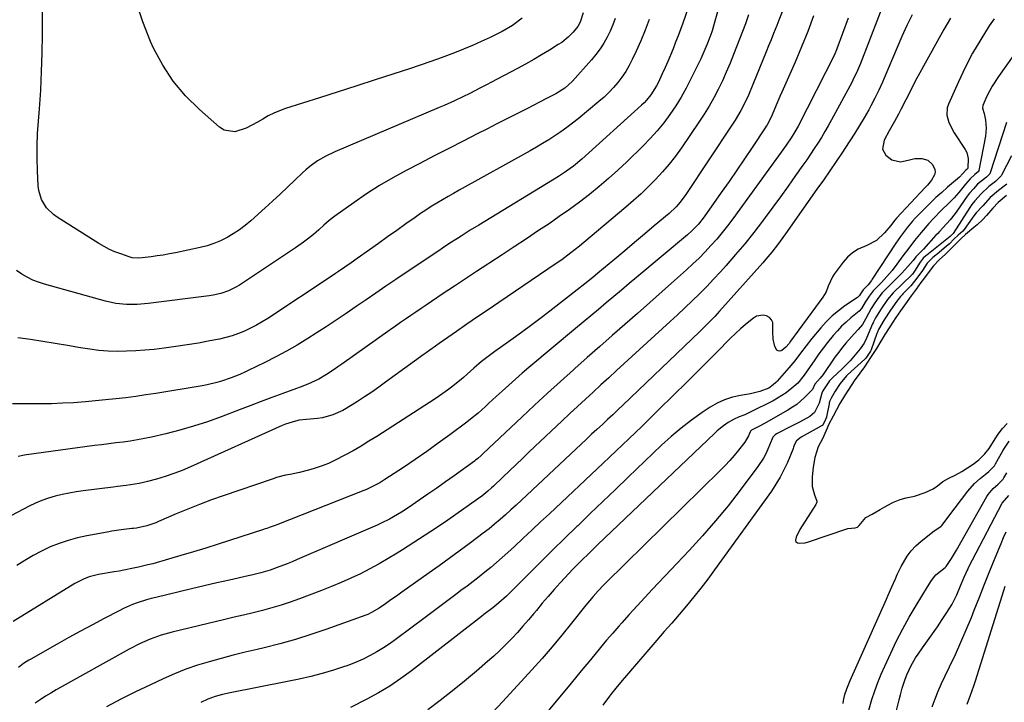
# Model space of a CAD drawing. Units: inches. Extents: x 1820357 to 1825590, y 436875 to 442219.
# Drawn here: x 1824755 to 1825163, y 438003 to 438285 of the extents above; entities that cross this region are included whole.
import ezdxf

# ---------------------------------------------------------------- set-up
doc = ezdxf.new("R2010")
doc.units = ezdxf.units.IN
doc.header["$MEASUREMENT"] = 0
for name, color, linetype in [('1', 7, 'Continuous'), ('7', 7, 'Continuous'), ('8', 7, 'Continuous')]:
    doc.layers.add(name, color=color, linetype=linetype)

msp = doc.modelspace()

# ---------------------------------------------------------------- linework, layer by layer
at = {"layer": '1', "color": 18}
for points in [[(1825118.02, 438305.66, 1936), (1825103.08, 438266.95, 1936), (1825101.86, 438263.96, 1936), (1825100.02, 438260.07, 1936), (1825099.52, 438259.12, 1936), (1825091.11, 438243.56, 1936), (1825089.76, 438241.14, 1936), (1825088.39, 438238.74, 1936), (1825086.96, 438236.36, 1936), (1825085.49, 438234.01, 1936), (1825083.98, 438231.69, 1936), (1825082.46, 438229.37, 1936), (1825080.89, 438227.08, 1936), (1825079.31, 438224.81, 1936), (1825076.31, 438220.56, 1936), (1825073.19, 438216.18, 1936), (1825070.05, 438211.82, 1936), (1825066.88, 438207.48, 1936), (1825063.68, 438203.17, 1936), (1825062.58, 438201.7, 1936), (1825058.97, 438197, 1936), (1825055.27, 438192.36, 1936), (1825051.45, 438187.84, 1936), (1825047.55, 438183.38, 1936), (1825045.23, 438180.8, 1936), (1825042.38, 438177.71, 1936), (1825039.49, 438174.67, 1936), (1825036.53, 438171.7, 1936), (1825033.52, 438168.78, 1936), (1825030.46, 438165.89, 1936), (1825027.4, 438163.02, 1936), (1825024.32, 438160.16, 1936), (1825021.23, 438157.32, 1936), (1825005.41, 438142.81, 1936), (1825002.18, 438139.86, 1936), (1824998.96, 438136.9, 1936), (1824995.74, 438133.95, 1936), (1824992.52, 438131, 1936), (1824989.3, 438128.04, 1936), (1824986.09, 438125.07, 1936), (1824982.9, 438122.09, 1936), (1824979.72, 438119.09, 1936), (1824966.09, 438106.22, 1936), (1824963.35, 438103.63, 1936), (1824960.62, 438101.04, 1936), (1824957.89, 438098.44, 1936), (1824955.16, 438095.83, 1936), (1824951.25, 438092.08, 1936), (1824950.48, 438091.36, 1936), (1824948.89, 438089.95, 1936), (1824946.42, 438087.94, 1936), (1824944.71, 438086.69, 1936), (1824932.34, 438078.08, 1936), (1824927.7, 438074.91, 1936), (1824923.03, 438071.78, 1936), (1824918.31, 438068.72, 1936), (1824913.55, 438065.71, 1936), (1824911.43, 438064.39, 1936), (1824907.69, 438062.14, 1936), (1824903.9, 438059.95, 1936), (1824900.06, 438057.88, 1936), (1824896.17, 438055.88, 1936), (1824892.23, 438053.99, 1936), (1824888.25, 438052.19, 1936), (1824884.22, 438050.52, 1936), (1824880.15, 438048.93, 1936), (1824870.93, 438045.5, 1936), (1824867.15, 438044.16, 1936), (1824863.35, 438042.9, 1936), (1824859.51, 438041.77, 1936), (1824855.65, 438040.72, 1936), (1824851.76, 438039.74, 1936), (1824847.87, 438038.78, 1936), (1824843.97, 438037.83, 1936), (1824840.08, 438036.9, 1936), (1824818.34, 438031.75, 1936), (1824813.7, 438030.46, 1936), (1824809.16, 438028.81, 1936), (1824804.75, 438026.85, 1936), (1824800.47, 438024.63, 1936), (1824770.33, 438007.79, 1936), (1824768.08, 438006.49, 1936), (1824765.86, 438005.15, 1936), (1824763.68, 438003.75, 1936), (1824761.53, 438002.31, 1936)], [(1825124.46, 438287.09, 1934), (1825122.31, 438282.6, 1934), (1825120.25, 438278.06, 1934), (1825118.27, 438273.5, 1934), (1825112.92, 438260.85, 1934), (1825112.2, 438259.19, 1934), (1825110.71, 438255.87, 1934), (1825109.14, 438252.59, 1934), (1825107.44, 438249.38, 1934), (1825106.55, 438247.8, 1934), (1825104.61, 438244.46, 1934), (1825102.69, 438241.24, 1934), (1825100.74, 438238.05, 1934), (1825098.73, 438234.88, 1934), (1825096.68, 438231.75, 1934), (1825095.67, 438230.24, 1934), (1825093.07, 438226.38, 1934), (1825090.45, 438222.53, 1934), (1825087.8, 438218.7, 1934), (1825085.13, 438214.88, 1934), (1825072.1, 438196.41, 1934), (1825071, 438194.88, 1934), (1825068.75, 438191.84, 1934), (1825066.43, 438188.85, 1934), (1825064.01, 438185.95, 1934), (1825062.76, 438184.53, 1934), (1825044.86, 438164.53, 1934), (1825042.84, 438162.33, 1934), (1825040.77, 438160.17, 1934), (1825038.66, 438158.06, 1934), (1825037.59, 438157.01, 1934), (1825036.51, 438155.97, 1934), (1825004.88, 438125.68, 1934), (1825002.75, 438123.65, 1934), (1825000.62, 438121.64, 1934), (1824998.48, 438119.64, 1934), (1824996.33, 438117.65, 1934), (1824994.09, 438115.58, 1934), (1824991.89, 438113.54, 1934), (1824989.7, 438111.5, 1934), (1824987.51, 438109.46, 1934), (1824985.32, 438107.42, 1934), (1824962.81, 438086.32, 1934), (1824960.63, 438084.29, 1934), (1824958.42, 438082.27, 1934), (1824956.2, 438080.28, 1934), (1824953.97, 438078.3, 1934), (1824951.7, 438076.36, 1934), (1824949.41, 438074.46, 1934), (1824947.06, 438072.62, 1934), (1824944.69, 438070.81, 1934), (1824941.23, 438068.24, 1934), (1824937.09, 438065.2, 1934), (1824932.94, 438062.17, 1934), (1824928.77, 438059.17, 1934), (1824924.58, 438056.2, 1934), (1824913.31, 438048.25, 1934), (1824911.62, 438047.06, 1934), (1824908.24, 438044.67, 1934), (1824906.55, 438043.47, 1934), (1824903.9, 438041.6, 1934), (1824900.82, 438039.8, 1934), (1824899.2, 438039.06, 1934), (1824898.37, 438038.74, 1934), (1824881.9, 438032.81, 1934), (1824875.61, 438030.67, 1934), (1824869.27, 438028.67, 1934), (1824862.87, 438026.9, 1934), (1824856.42, 438025.27, 1934), (1824853.4, 438024.56, 1934), (1824848.44, 438023.36, 1934), (1824843.48, 438022.12, 1934), (1824838.55, 438020.82, 1934), (1824833.63, 438019.47, 1934), (1824828.76, 438017.98, 1934), (1824823.95, 438016.32, 1934), (1824819.22, 438014.43, 1934), (1824814.56, 438012.38, 1934), (1824809.28, 438009.9, 1934), (1824803.17, 438006.95, 1934), (1824797.11, 438003.91, 1934), (1824791.12, 438000.74, 1934)], [(1825140.4, 438285.69, 1932), (1825137.6, 438280.91, 1932), (1825134.87, 438276.08, 1932), (1825127.02, 438261.78, 1932), (1825125.96, 438259.82, 1932), (1825123.91, 438255.87, 1932), (1825121.91, 438251.89, 1932), (1825119.86, 438247.94, 1932), (1825118.81, 438245.97, 1932), (1825117.17, 438242.96, 1932), (1825114.94, 438239.13, 1932), (1825112.92, 438235.2, 1932), (1825112.29, 438231.47, 1932), (1825113.66, 438229.02, 1932), (1825116.1, 438227.13, 1932), (1825119.64, 438226.3, 1932), (1825122.85, 438226.95, 1932), (1825125.64, 438227.55, 1932), (1825128.49, 438227.67, 1932), (1825131.01, 438226.92, 1932), (1825132.88, 438225.07, 1932), (1825133.85, 438223.07, 1932), (1825134.02, 438221.95, 1932), (1825133.8, 438220.83, 1932), (1825132.52, 438218.65, 1932), (1825130.85, 438216.57, 1932), (1825129.96, 438215.58, 1932), (1825118.11, 438202.95, 1932), (1825117.38, 438202.12, 1932), (1825116.36, 438200.82, 1932), (1825115.67, 438199.95, 1932), (1825113.09, 438196.81, 1932), (1825109.8, 438193.75, 1932), (1825105.81, 438191.67, 1932), (1825102.19, 438190.1, 1932), (1825099.84, 438188.65, 1932), (1825097.78, 438186.8, 1932), (1825095.92, 438184.69, 1932), (1825092.29, 438179.76, 1932), (1825091.54, 438178.64, 1932), (1825089.82, 438174.86, 1932), (1825088.87, 438172.5, 1932), (1825087.55, 438170.31, 1932), (1825086.05, 438168.23, 1932), (1825084.55, 438166.15, 1932), (1825074.24, 438152, 1932), (1825073.62, 438151.15, 1932), (1825072.31, 438149.51, 1932), (1825070.54, 438148.2, 1932), (1825069.75, 438147.98, 1932), (1825069.05, 438148, 1932), (1825068.47, 438148.4, 1932), (1825067.69, 438149.87, 1932), (1825066.98, 438152.83, 1932), (1825066.86, 438155.87, 1932), (1825066.8, 438159.75, 1932), (1825066.32, 438160.93, 1932), (1825065.42, 438161.84, 1932), (1825064.24, 438162.56, 1932), (1825062.81, 438162.82, 1932), (1825060.12, 438162.35, 1932), (1825058.86, 438161.61, 1932), (1825055.62, 438158.94, 1932), (1825053.5, 438157.12, 1932), (1825051.41, 438155.26, 1932), (1825049.4, 438153.33, 1932), (1825047.42, 438151.35, 1932), (1825045.47, 438149.34, 1932), (1825043.51, 438147.35, 1932), (1825041.54, 438145.36, 1932), (1825039.56, 438143.39, 1932), (1825029.84, 438133.75, 1932), (1825026.97, 438130.91, 1932), (1825024.11, 438128.08, 1932), (1825021.24, 438125.25, 1932), (1825018.37, 438122.42, 1932), (1825015.24, 438119.34, 1932), (1825012.61, 438116.78, 1932), (1825009.97, 438114.24, 1932), (1825007.32, 438111.7, 1932), (1825004.65, 438109.17, 1932), (1825001.99, 438106.65, 1932), (1824999.32, 438104.13, 1932), (1824996.65, 438101.61, 1932), (1824974.39, 438080.7, 1932), (1824970.77, 438077.3, 1932), (1824967.15, 438073.91, 1932), (1824963.52, 438070.52, 1932), (1824959.89, 438067.13, 1932), (1824957.19, 438064.61, 1932), (1824954.88, 438062.51, 1932), (1824952.54, 438060.45, 1932), (1824950.15, 438058.44, 1932), (1824947.73, 438056.47, 1932), (1824945.27, 438054.55, 1932), (1824942.8, 438052.64, 1932), (1824940.31, 438050.75, 1932), (1824937.81, 438048.88, 1932), (1824936.19, 438047.69, 1932), (1824932.88, 438045.23, 1932), (1824929.57, 438042.77, 1932), (1824926.26, 438040.3, 1932), (1824922.96, 438037.82, 1932), (1824911.07, 438028.9, 1932), (1824908.45, 438027.03, 1932), (1824905.77, 438025.23, 1932), (1824903.01, 438023.56, 1932), (1824900.19, 438021.98, 1932), (1824897.3, 438020.54, 1932), (1824894.37, 438019.22, 1932), (1824891.36, 438018.06, 1932), (1824888.31, 438017.02, 1932), (1824885.08, 438016.02, 1932), (1824880.36, 438014.64, 1932), (1824875.61, 438013.36, 1932), (1824870.83, 438012.24, 1932), (1824866.01, 438011.22, 1932), (1824842.25, 438006.61, 1932), (1824839.13, 438005.92, 1932), (1824836.06, 438005.05, 1932), (1824833.06, 438003.97, 1932), (1824830.17, 438002.62, 1932)], [(1825158.42, 438285.41, 1930), (1825156.46, 438282.5, 1930), (1825152.91, 438276.88, 1930), (1825149.55, 438271.16, 1930), (1825146.5, 438265.27, 1930), (1825143.64, 438259.27, 1930), (1825139.54, 438250.05, 1930), (1825139.07, 438248.57, 1930), (1825138.9, 438245.56, 1930), (1825139.75, 438242.53, 1930), (1825141.94, 438238.27, 1930), (1825146.49, 438231.34, 1930), (1825147.11, 438230.15, 1930), (1825147.76, 438227.61, 1930), (1825147.58, 438223.56, 1930), (1825147.48, 438223.38, 1930), (1825146.79, 438222.84, 1930), (1825145.36, 438221.33, 1930), (1825144.08, 438219.88, 1930), (1825143.31, 438219.17, 1930), (1825139.19, 438215.71, 1930), (1825136.76, 438213.61, 1930), (1825134.37, 438211.46, 1930), (1825132.05, 438209.24, 1930), (1825129.77, 438206.98, 1930), (1825125.82, 438202.91, 1930), (1825124.7, 438201.73, 1930), (1825122.58, 438199.26, 1930), (1825119.65, 438195.35, 1930), (1825117.82, 438192.65, 1930), (1825108.01, 438177.67, 1930), (1825107.7, 438177.2, 1930), (1825106.31, 438175.4, 1930), (1825104.27, 438173.27, 1930), (1825103.12, 438171.65, 1930)], [(1825175.42, 438282.95, 1928), (1825160.28, 438261.6, 1928), (1825157.7, 438257.58, 1928), (1825155.47, 438253.35, 1928), (1825153.76, 438249.54, 1928), (1825153.68, 438248.44, 1928), (1825154.26, 438246.19, 1928), (1825154.83, 438243.47, 1928), (1825155.18, 438240.18, 1928), (1825154.88, 438236.88, 1928), (1825152.17, 438222.64, 1928), (1825152.14, 438222.51, 1928), (1825152.1, 438222.39, 1928), (1825152.03, 438222.28, 1928), (1825150.52, 438221, 1928), (1825148.5, 438219.2, 1928), (1825146.62, 438217.06, 1928), (1825143.89, 438213.56, 1928), (1825141.92, 438211.35, 1928), (1825139.78, 438209.23, 1928), (1825136.57, 438206.07, 1928), (1825133.41, 438202.85, 1928), (1825131.44, 438200.76, 1928), (1825128.21, 438197.06, 1928), (1825125.52, 438193.71, 1928), (1825123.08, 438190.54, 1928), (1825120.71, 438187.32, 1928), (1825118.21, 438183.87, 1928), (1825116.19, 438181.29, 1928), (1825114.08, 438178.79, 1928), (1825111.86, 438176.38, 1928), (1825108.39, 438172.85, 1928), (1825106.74, 438170.73, 1928), (1825105.1, 438168.19, 1928), (1825103.58, 438165.62, 1928), (1825102.56, 438164.45, 1928), (1825099.19, 438161.65, 1928), (1825097.24, 438159.96, 1928), (1825095.35, 438158.2, 1928), (1825093.57, 438156.34, 1928), (1825091.86, 438154.41, 1928), (1825089.52, 438151.54, 1928), (1825087.7, 438149.2, 1928), (1825085.96, 438146.81, 1928), (1825084.26, 438144.39, 1928), (1825081.13, 438139.75, 1928), (1825079.89, 438138.01, 1928), (1825077.15, 438134.73, 1928), (1825075.57, 438133.28, 1928), (1825072.35, 438130.7, 1928), (1825068.86, 438128.42, 1928), (1825067.02, 438127.43, 1928), (1825057.52, 438122.71, 1928), (1825055.23, 438121.64, 1928), (1825052.9, 438120.7, 1928), (1825050.6, 438119.68, 1928), (1825048.44, 438118.41, 1928), (1825046.45, 438117.03, 1928), (1825043.89, 438114.97, 1928), (1825042.67, 438113.87, 1928), (1824994.5, 438067.93, 1928), (1824990.98, 438064.56, 1928), (1824987.49, 438061.16, 1928), (1824984.05, 438057.7, 1928), (1824980.72, 438054.14, 1928), (1824978.91, 438052.15, 1928), (1824976.38, 438049.34, 1928), (1824973.88, 438046.5, 1928), (1824971.42, 438043.62, 1928), (1824969, 438040.72, 1928), (1824967.96, 438039.45, 1928), (1824965.73, 438036.8, 1928), (1824963.46, 438034.17, 1928), (1824961.15, 438031.6, 1928), (1824958.79, 438029.05, 1928), (1824956.38, 438026.57, 1928), (1824953.91, 438024.14, 1928), (1824951.37, 438021.79, 1928), (1824948.77, 438019.5, 1928), (1824944.24, 438015.62, 1928), (1824939.31, 438011.48, 1928), (1824934.31, 438007.4, 1928), (1824929.24, 438003.43, 1928), (1824924.12, 437999.52, 1928)], [(1825163.58, 438242.46, 1926), (1825156.81, 438221.67, 1926), (1825156.64, 438221.27, 1926), (1825155.3, 438219.96, 1926), (1825151.58, 438216.96, 1926), (1825149.86, 438215.03, 1926), (1825148.23, 438213.22, 1926), (1825147.34, 438212.03, 1926), (1825143.04, 438205.82, 1926), (1825142.39, 438204.91, 1926), (1825140.3, 438202.29, 1926), (1825137.32, 438199.04, 1926), (1825135.83, 438197.46, 1926), (1825135.1, 438196.66, 1926), (1825134.38, 438195.85, 1926), (1825129.24, 438190.05, 1926), (1825126.01, 438186.95, 1926), (1825124.9, 438185.39, 1926), (1825122.71, 438182.9, 1926), (1825120.23, 438180.19, 1926), (1825117.67, 438177.56, 1926), (1825112.51, 438172.42, 1926), (1825112.12, 438172.02, 1926), (1825110.68, 438170.2, 1926), (1825109.11, 438167.95, 1926), (1825107.59, 438165.6, 1926), (1825105.37, 438161.38, 1926), (1825103.92, 438159.02, 1926), (1825102.16, 438156.89, 1926), (1825100.52, 438155.15, 1926), (1825099.36, 438153.87, 1926), (1825097.1, 438151.27, 1926), (1825095.84, 438149.73, 1926), (1825093.64, 438146.85, 1926), (1825092.58, 438145.38, 1926), (1825087.65, 438138.32, 1926), (1825086.39, 438136.74, 1926), (1825084.23, 438134.23, 1926), (1825083.25, 438132.1, 1926), (1825080.02, 438128.7, 1926), (1825076.74, 438125.92, 1926), (1825074.97, 438124.7, 1926), (1825073.14, 438123.56, 1926), (1825063.13, 438117.9, 1926), (1825061.38, 438116.93, 1926), (1825058.06, 438115.19, 1926), (1825057.61, 438114.85, 1926), (1825056.77, 438112.9, 1926), (1825055.27, 438110.33, 1926), (1825052.68, 438107.02, 1926), (1825050.89, 438104.81, 1926), (1825049.03, 438102.65, 1926), (1825047.1, 438100.57, 1926), (1825045.1, 438098.53, 1926), (1824997.92, 438052.27, 1926), (1824996.8, 438051.15, 1926), (1824994.61, 438048.85, 1926), (1824992.51, 438046.48, 1926), (1824989.47, 438042.83, 1926), (1824983.56, 438035.39, 1926), (1824979.56, 438030.47, 1926), (1824975.5, 438025.61, 1926), (1824971.34, 438020.84, 1926), (1824967.11, 438016.12, 1926), (1824955.14, 438003.04, 1926), (1824950.82, 437998.48, 1926)], [(1825165.65, 438228.72, 1924), (1825161.5, 438220.66, 1924), (1825161.36, 438220.4, 1924), (1825159.04, 438218.13, 1924), (1825156.29, 438216.02, 1924), (1825153.11, 438213.04, 1924), (1825150.48, 438210.1, 1924), (1825149.23, 438208.63, 1924), (1825148.64, 438207.81, 1924), (1825148.35, 438207.38, 1924), (1825141.53, 438196.56, 1924), (1825140.8, 438195.87, 1924), (1825140.4, 438195.48, 1924), (1825140.3, 438195.4, 1924), (1825130.6, 438187.67, 1924), (1825130.15, 438187.31, 1924), (1825129.09, 438186.36, 1924), (1825127.8, 438184.72, 1924), (1825125.51, 438180.99, 1924), (1825124.88, 438180.12, 1924), (1825124.64, 438179.8, 1924), (1825124.51, 438179.65, 1924), (1825124.44, 438179.58, 1924), (1825124.38, 438179.52, 1924), (1825116.62, 438171.99, 1924), (1825114.33, 438169.25, 1924), (1825111.67, 438165.42, 1924), (1825109.33, 438161.77, 1924), (1825108.51, 438160.08, 1924), (1825108.32, 438159.65, 1924), (1825108.13, 438159.21, 1924), (1825105.67, 438153.28, 1924), (1825104.67, 438151.3, 1924), (1825103.02, 438148.94, 1924), (1825100.9, 438146.4, 1924), (1825098.82, 438143.98, 1924), (1825095.67, 438140.75, 1924), (1825091.48, 438136.82, 1924), (1825090.98, 438136.33, 1924), (1825090.35, 438135.66, 1924), (1825088.93, 438133.58, 1924), (1825087.61, 438131.45, 1924), (1825087.17, 438130.55, 1924), (1825086.08, 438126.35, 1924), (1825084.11, 438122.51, 1924), (1825082.11, 438120.88, 1924), (1825077.84, 438118.56, 1924), (1825074.9, 438117.03, 1924), (1825068.41, 438113.74, 1924), (1825067.8, 438113.36, 1924), (1825066.81, 438112.33, 1924), (1825066.3, 438110.94, 1924), (1825066.19, 438110.67, 1924), (1825064.82, 438107.39, 1924), (1825063.95, 438105.51, 1924), (1825062.99, 438103.68, 1924), (1825060.71, 438100.24, 1924), (1825053.36, 438090.47, 1924), (1825048.32, 438084.01, 1924), (1825043.15, 438077.68, 1924), (1825037.76, 438071.52, 1924), (1825032.24, 438065.48, 1924), (1825017.12, 438049.52, 1924), (1825013.88, 438046.06, 1924), (1825010.66, 438042.57, 1924), (1825007.48, 438039.05, 1924), (1825004.32, 438035.51, 1924), (1825003.13, 438034.17, 1924), (1825000.6, 438031.27, 1924), (1824998.09, 438028.36, 1924), (1824995.61, 438025.41, 1924), (1824993.16, 438022.45, 1924), (1824990.71, 438019.47, 1924), (1824988.26, 438016.5, 1924), (1824985.81, 438013.53, 1924), (1824983.35, 438010.57, 1924), (1824965.02, 437988.5, 1924)], [(1825163.72, 438216.98, 1922), (1825160.27, 438214.39, 1922), (1825156.79, 438211.43, 1922), (1825153.75, 438208.04, 1922), (1825151.06, 438205.11, 1922), (1825149.66, 438203.39, 1922), (1825149.29, 438202.88, 1922), (1825146.05, 438198.27, 1922), (1825145.5, 438197.61, 1922), (1825143.55, 438195.9, 1922), (1825141.83, 438194.19, 1922), (1825139.92, 438192.31, 1922), (1825138.74, 438191.3, 1922), (1825134.68, 438187.97, 1922), (1825134.29, 438187.64, 1922), (1825133.12, 438186.64, 1922), (1825130.79, 438184.26, 1922), (1825128.75, 438181.3, 1922), (1825127.25, 438179.23, 1922), (1825125.53, 438176.84, 1922), (1825123.98, 438174.96, 1922), (1825120.68, 438171.58, 1922), (1825120.34, 438171.23, 1922), (1825119.68, 438170.5, 1922), (1825118.17, 438168.58, 1922), (1825115.61, 438164.95, 1922), (1825112.88, 438160.82, 1922), (1825110.59, 438156.88, 1922), (1825110.13, 438155.77, 1922), (1825109.92, 438155.21, 1922), (1825107.54, 438148.54, 1922), (1825107.24, 438147.9, 1922), (1825105.62, 438145.38, 1922), (1825105.24, 438144.9, 1922), (1825105.03, 438144.68, 1922), (1825104.92, 438144.57, 1922), (1825097.78, 438138.18, 1922), (1825097.35, 438137.78, 1922), (1825094.67, 438134.56, 1922), (1825092.66, 438131.36, 1922), (1825090.94, 438128.52, 1922), (1825090.45, 438127.33, 1922), (1825090.21, 438126.5, 1922), (1825090.12, 438126.08, 1922), (1825089.11, 438120.79, 1922), (1825089.08, 438120.66, 1922), (1825088.63, 438119.65, 1922), (1825087.52, 438117.33, 1922), (1825087.37, 438117.19, 1922), (1825087.28, 438117.13, 1922), (1825078.61, 438112.33, 1922), (1825076.68, 438110.77, 1922), (1825075.76, 438109.1, 1922), (1825075.47, 438108.17, 1922), (1825075.3, 438107.71, 1922), (1825075.12, 438107.25, 1922), (1825072.87, 438101.88, 1922), (1825071.45, 438098.79, 1922), (1825069.9, 438095.79, 1922), (1825068.15, 438092.89, 1922), (1825066.26, 438090.07, 1922), (1825042.79, 438057.46, 1922), (1825039.98, 438053.67, 1922), (1825037.12, 438049.93, 1922), (1825034.16, 438046.26, 1922), (1825031.14, 438042.64, 1922), (1825028.07, 438039.06, 1922), (1825025, 438035.48, 1922), (1825021.93, 438031.9, 1922), (1825018.85, 438028.33, 1922), (1825006.36, 438013.83, 1922), (1825004.55, 438011.71, 1922), (1825001.88, 438008.51, 1922), (1825000.14, 438006.33, 1922), (1824999.29, 438005.23, 1922), (1824996.48, 438001.54, 1922)], [(1825163.63, 438212.26, 1920), (1825160.11, 438209.37, 1920), (1825157.95, 438207.14, 1920), (1825155.28, 438204.06, 1920), (1825153.63, 438202.31, 1920), (1825151.4, 438200.21, 1920), (1825150.09, 438199.02, 1920), (1825146.55, 438196.13, 1920), (1825144.62, 438194.33, 1920), (1825141.66, 438191.32, 1920), (1825138.3, 438188.04, 1920), (1825135.75, 438185.65, 1920), (1825133.42, 438183.26, 1920), (1825131.95, 438181.45, 1920), (1825129.57, 438178.26, 1920), (1825128.09, 438176.27, 1920), (1825126.15, 438173.53, 1920), (1825124.16, 438170.79, 1920), (1825122.42, 438168.47, 1920), (1825119.64, 438164.56, 1920), (1825117.73, 438161.81, 1920), (1825115.27, 438158.04, 1920), (1825113.17, 438154.75, 1920), (1825111.6, 438152.04, 1920), (1825109.74, 438148.97, 1920), (1825107.32, 438145.25, 1920), (1825104.8, 438141.46, 1920), (1825102.85, 438138.84, 1920), (1825100.52, 438135.68, 1920), (1825098.34, 438132.25, 1920), (1825096.59, 438129.48, 1920), (1825094.62, 438126.29, 1920), (1825093.17, 438123.59, 1920), (1825091.79, 438121.02, 1920), (1825090.03, 438117.66, 1920), (1825088.88, 438115.1, 1920), (1825087.36, 438111.65, 1920), (1825085.59, 438108.3, 1920), (1825084.27, 438103.88, 1920), (1825083.51, 438099.91, 1920), (1825083.11, 438095.93, 1920), (1825083.2, 438091.96, 1920), (1825084.15, 438088.44, 1920), (1825085.05, 438085.82, 1920), (1825085.04, 438085.46, 1920), (1825084.86, 438084.78, 1920), (1825084.7, 438084.46, 1920), (1825078.08, 438074.21, 1920), (1825076.54, 438071.04, 1920), (1825076.19, 438069.8, 1920), (1825076.23, 438069.46, 1920), (1825076.4, 438069.16, 1920), (1825077.02, 438068.69, 1920), (1825077.79, 438068.49, 1920), (1825080.19, 438068.7, 1920), (1825081.56, 438069.07, 1920), (1825097.54, 438074.43, 1920), (1825097.88, 438074.54, 1920), (1825100.89, 438074.86, 1920), (1825101.87, 438075.15, 1920), (1825102.65, 438075.79, 1920), (1825105.34, 438079.13, 1920), (1825108.03, 438080.56, 1920), (1825111.34, 438082.42, 1920), (1825114.17, 438084.05, 1920), (1825116.79, 438085.46, 1920), (1825119.56, 438086.58, 1920), (1825122.09, 438087.29, 1920), (1825125.44, 438088.01, 1920), (1825129.91, 438089.53, 1920), (1825133.28, 438090.92, 1920), (1825135.06, 438092.21, 1920), (1825137.21, 438094.05, 1920), (1825139.68, 438095.36, 1920), (1825142.33, 438096.67, 1920), (1825145.02, 438098.12, 1920), (1825147.37, 438099.64, 1920), (1825149.79, 438101.2, 1920), (1825152.09, 438102.95, 1920), (1825154.65, 438105.39, 1920), (1825156.35, 438107.71, 1920), (1825158.19, 438110.54, 1920), (1825160.17, 438113.56, 1920), (1825161.97, 438115.89, 1920)], [(1825103.12, 438171.65, 1930), (1825102.69, 438170.93, 1930), (1825102.16, 438170.34, 1930), (1825101.94, 438170.18, 1930), (1825096.72, 438166.66, 1930), (1825093.98, 438164.65, 1930), (1825091.37, 438162.48, 1930), (1825088.95, 438160.11, 1930), (1825086.67, 438157.58, 1930), (1825083.06, 438153.22, 1930), (1825080.62, 438150.18, 1930), (1825078.3, 438147.06, 1930), (1825075.95, 438143.96, 1930), (1825073.45, 438140.98, 1930), (1825068.67, 438135.58, 1930), (1825068.15, 438135.02, 1930), (1825067.06, 438133.97, 1930), (1825065.24, 438132.62, 1930), (1825061.51, 438131.22, 1930), (1825057.62, 438130.32, 1930), (1825053.46, 438129.64, 1930), (1825050.14, 438128.88, 1930), (1825046.93, 438127.85, 1930), (1825043.88, 438126.41, 1930), (1825040.94, 438124.7, 1930), (1825037.67, 438122.5, 1930), (1825033.26, 438119.37, 1930), (1825028.97, 438116.1, 1930), (1825024.85, 438112.61, 1930), (1825020.84, 438108.98, 1930), (1825006.98, 438095.74, 1930), (1825001.76, 438090.75, 1930), (1824996.54, 438085.75, 1930), (1824991.32, 438080.74, 1930), (1824986.11, 438075.73, 1930), (1824985.82, 438075.45, 1930), (1824980.78, 438070.56, 1930), (1824975.75, 438065.65, 1930), (1824970.76, 438060.71, 1930), (1824965.79, 438055.75, 1930), (1824957.37, 438047.28, 1930), (1824956.62, 438046.55, 1930), (1824953.47, 438043.77, 1930), (1824951, 438041.81, 1930), (1824947.33, 438038.99, 1930), (1824946.26, 438038.16, 1930), (1824917.31, 438015.71, 1930), (1824912.88, 438012.47, 1930), (1824908.34, 438009.41, 1930), (1824903.64, 438006.6, 1930), (1824898.83, 438003.97, 1930), (1824892.15, 438000.56, 1930)], [(1825161.97, 438115.89, 1920), (1825163.81, 438117.95, 1920)], [(1825095.91, 438002.18, 1922), (1825096.14, 438003.41, 1922), (1825096.7, 438005.85, 1922), (1825097.43, 438008.24, 1922), (1825098.8, 438011.72, 1922), (1825113.89, 438045.35, 1922), (1825114.65, 438047.04, 1922), (1825116.12, 438050.43, 1922), (1825117.58, 438053.82, 1922), (1825118.35, 438055.5, 1922), (1825120, 438058.81, 1922), (1825122.46, 438063.11, 1922), (1825124.14, 438065.4, 1922), (1825126.09, 438067.46, 1922), (1825128.22, 438069.37, 1922), (1825133.6, 438073.58, 1922), (1825134.38, 438074.06, 1922), (1825136.56, 438075.49, 1922), (1825136.78, 438075.75, 1922), (1825142.34, 438083.13, 1922), (1825144.94, 438086.55, 1922), (1825147.58, 438089.95, 1922), (1825150.36, 438093.21, 1922), (1825152.61, 438095.23, 1922), (1825154.67, 438096.86, 1922), (1825156.32, 438098.11, 1922), (1825158.59, 438100.53, 1922), (1825159.04, 438101.26, 1922), (1825162.09, 438106.72, 1922), (1825162.49, 438107.4, 1922), (1825164.69, 438110.64, 1922)], [(1825162.2, 438094.98, 1924), (1825162.52, 438095.5, 1924), (1825163.76, 438097.61, 1924)], [(1825106.53, 437999.42, 1924), (1825107.88, 438003.85, 1924), (1825109.03, 438007.38, 1924), (1825110.28, 438010.86, 1924), (1825111.67, 438014.29, 1924), (1825113.16, 438017.68, 1924), (1825115.67, 438023.06, 1924), (1825118.1, 438028.07, 1924), (1825120.64, 438033.02, 1924), (1825123.35, 438037.89, 1924), (1825126.15, 438042.7, 1924), (1825130.88, 438050.5, 1924), (1825132.52, 438053.06, 1924), (1825134.37, 438055.45, 1924), (1825138.22, 438058.5, 1924), (1825138.58, 438058.81, 1924), (1825140.75, 438062.15, 1924), (1825142.86, 438065.66, 1924), (1825155.47, 438087.8, 1924), (1825156.03, 438088.69, 1924), (1825158.06, 438091.09, 1924), (1825160.1, 438092.89, 1924), (1825162.2, 438094.98, 1924)], [(1825118.09, 437999.24, 1926), (1825119.09, 438003.64, 1926), (1825119.64, 438005.82, 1926), (1825120.38, 438008.58, 1926), (1825121.58, 438012.3, 1926), (1825122.3, 438014.11, 1926), (1825123.97, 438017.65, 1926), (1825125.94, 438021.02, 1926), (1825127.03, 438022.64, 1926), (1825128.87, 438025.23, 1926), (1825130.91, 438028.12, 1926), (1825132.94, 438031.03, 1926), (1825134.96, 438033.95, 1926), (1825136.96, 438036.87, 1926), (1825138.94, 438039.79, 1926), (1825141.1, 438043.3, 1926), (1825142.97, 438047.15, 1926), (1825144.53, 438050.8, 1926), (1825146.08, 438054.45, 1926), (1825147.69, 438058.08, 1926), (1825148.56, 438059.86, 1926), (1825149.46, 438061.62, 1926), (1825161.8, 438085.07, 1926), (1825164.53, 438088.17, 1926)], [(1825132.77, 438000.86, 1928), (1825134.02, 438004.09, 1928), (1825135.33, 438007.29, 1928), (1825136.73, 438010.46, 1928), (1825138.2, 438013.59, 1928), (1825140.04, 438017.39, 1928), (1825142.42, 438022.43, 1928), (1825144.72, 438027.5, 1928), (1825146.91, 438032.62, 1928), (1825149.02, 438037.78, 1928), (1825150.19, 438040.75, 1928), (1825152.35, 438046.18, 1928), (1825154.52, 438051.61, 1928), (1825156.71, 438057.04, 1928), (1825158.91, 438062.46, 1928), (1825161.31, 438068.35, 1928), (1825162.35, 438070.8, 1928), (1825163.44, 438073.24, 1928)], [(1825147.31, 438001.91, 1930), (1825148.72, 438005.59, 1930), (1825150.11, 438009.55, 1930), (1825150.76, 438011.54, 1930), (1825162.49, 438048.96, 1930), (1825163.05, 438050.66, 1930)]]:
    msp.add_polyline3d(points, dxfattribs=at)
at = {"layer": '7', "color": 18}
for points in [[(1824988.44, 438287.89, 1954), (1824987.17, 438284.07, 1954), (1824986.2, 438282.26, 1954), (1824984.29, 438279.86, 1954), (1824982.12, 438277.76, 1954), (1824979.48, 438275.66, 1954), (1824978.08, 438274.71, 1954), (1824974.46, 438272.45, 1954), (1824971.2, 438270.46, 1954), (1824967.9, 438268.52, 1954), (1824964.56, 438266.66, 1954), (1824961.19, 438264.84, 1954), (1824950.11, 438259.03, 1954), (1824948.68, 438258.29, 1954), (1824945.83, 438256.79, 1954), (1824941.53, 438254.57, 1954), (1824938.63, 438253.15, 1954), (1824935.18, 438251.51, 1954), (1824930.9, 438249.58, 1954), (1824928.74, 438248.65, 1954), (1824885.54, 438230.34, 1954), (1824881.92, 438228.62, 1954), (1824878.46, 438226.6, 1954), (1824875.2, 438224.27, 1954), (1824873.67, 438222.98, 1954), (1824872.18, 438221.63, 1954), (1824869.03, 438218.61, 1954), (1824866, 438215.72, 1954), (1824862.94, 438212.85, 1954), (1824859.86, 438210.01, 1954), (1824856.76, 438207.19, 1954), (1824850.78, 438201.8, 1954), (1824848.48, 438199.87, 1954), (1824846.1, 438198.06, 1954), (1824843.59, 438196.43, 1954), (1824841, 438194.91, 1954), (1824838.31, 438193.6, 1954), (1824835.55, 438192.46, 1954), (1824832.71, 438191.55, 1954), (1824829.81, 438190.8, 1954), (1824819.64, 438188.65, 1954), (1824817.14, 438188.15, 1954), (1824814.63, 438187.7, 1954), (1824812.1, 438187.31, 1954), (1824809.58, 438186.97, 1954), (1824805.86, 438186.52, 1954), (1824804.51, 438186.41, 1954), (1824801.8, 438186.56, 1954), (1824800.49, 438186.91, 1954), (1824796.99, 438188.12, 1954), (1824794.63, 438189.02, 1954), (1824792.32, 438190.04, 1954), (1824790.09, 438191.2, 1954), (1824787.91, 438192.48, 1954), (1824770.75, 438203.31, 1954), (1824769.14, 438204.49, 1954), (1824766.35, 438207.28, 1954), (1824764.25, 438210.67, 1954), (1824763.08, 438214.41, 1954), (1824762.84, 438216.38, 1954), (1824762.56, 438222.58, 1954), (1824762.43, 438227.71, 1954), (1824762.42, 438232.83, 1954), (1824762.61, 438237.94, 1954), (1824762.93, 438243.06, 1954), (1824763.35, 438248.18, 1954), (1824763.88, 438255.86, 1954), (1824764.28, 438263.55, 1954), (1824764.49, 438271.24, 1954), (1824764.57, 438278.94, 1954), (1824764.51, 438316.74, 1954)], [(1825046.21, 438296.21, 1946), (1825042.93, 438284.4, 1946), (1825041.72, 438280.43, 1946), (1825041.04, 438278.46, 1946), (1825039.55, 438274.58, 1946), (1825038.74, 438272.66, 1946), (1825037.01, 438268.87, 1946), (1825032.98, 438260.53, 1946), (1825031.02, 438256.71, 1946), (1825028.93, 438252.97, 1946), (1825026.66, 438249.34, 1946), (1825024.27, 438245.78, 1946), (1825021.7, 438242.35, 1946), (1825019, 438239.03, 1946), (1825016.13, 438235.86, 1946), (1825013.14, 438232.79, 1946), (1825006.46, 438226.3, 1946), (1825002.71, 438222.77, 1946), (1824998.88, 438219.32, 1946), (1824994.95, 438215.99, 1946), (1824990.95, 438212.75, 1946), (1824986.85, 438209.61, 1946), (1824982.71, 438206.54, 1946), (1824978.5, 438203.56, 1946), (1824974.24, 438200.65, 1946), (1824969.93, 438197.78, 1946), (1824964.9, 438194.43, 1946), (1824959.87, 438191.1, 1946), (1824954.83, 438187.78, 1946), (1824949.78, 438184.47, 1946), (1824948.92, 438183.9, 1946), (1824944.3, 438180.87, 1946), (1824939.69, 438177.83, 1946), (1824935.09, 438174.78, 1946), (1824930.49, 438171.72, 1946), (1824925.61, 438168.45, 1946), (1824923.46, 438167.01, 1946), (1824921.31, 438165.57, 1946), (1824919.17, 438164.12, 1946), (1824917.03, 438162.66, 1946), (1824914.9, 438161.2, 1946), (1824912.77, 438159.73, 1946), (1824910.65, 438158.25, 1946), (1824908.54, 438156.76, 1946), (1824888.45, 438142.53, 1946), (1824886.91, 438141.45, 1946), (1824885.35, 438140.38, 1946), (1824882.2, 438138.31, 1946), (1824878.96, 438136.4, 1946), (1824875.94, 438134.96, 1946), (1824874.39, 438134.31, 1946), (1824871.27, 438133.06, 1946), (1824869.7, 438132.47, 1946), (1824864.02, 438130.38, 1946), (1824859.6, 438128.74, 1946), (1824855.19, 438127.1, 1946), (1824850.79, 438125.44, 1946), (1824846.39, 438123.77, 1946), (1824838.5, 438120.76, 1946), (1824832.86, 438118.74, 1946), (1824827.17, 438116.88, 1946), (1824821.42, 438115.25, 1946), (1824815.61, 438113.77, 1946), (1824809.76, 438112.41, 1946), (1824806.84, 438111.79, 1946), (1824803.9, 438111.22, 1946), (1824800.95, 438110.75, 1946), (1824797.99, 438110.35, 1946), (1824795.02, 438109.98, 1946), (1824792.05, 438109.61, 1946), (1824789.09, 438109.23, 1946), (1824786.12, 438108.84, 1946), (1824758.05, 438105.08, 1946), (1824757.15, 438104.94, 1946), (1824754.5, 438104.31, 1946)], [(1824963.07, 438285.63, 1956), (1824959.1, 438282.69, 1956), (1824954.82, 438280.17, 1956), (1824952.61, 438279.04, 1956), (1824949.85, 438277.71, 1956), (1824946.21, 438276.02, 1956), (1824942.54, 438274.39, 1956), (1824938.83, 438272.84, 1956), (1824935.1, 438271.35, 1956), (1824933.96, 438270.91, 1956), (1824929.63, 438269.29, 1956), (1824925.28, 438267.7, 1956), (1824920.91, 438266.19, 1956), (1824916.52, 438264.72, 1956), (1824909.99, 438262.59, 1956), (1824902.33, 438260.1, 1956), (1824894.66, 438257.63, 1956), (1824886.98, 438255.17, 1956), (1824879.3, 438252.72, 1956), (1824865.21, 438248.25, 1956), (1824862.76, 438247.37, 1956), (1824860.36, 438246.38, 1956), (1824858.05, 438245.2, 1956), (1824855.79, 438243.92, 1956), (1824853.54, 438242.59, 1956), (1824851.26, 438241.34, 1956), (1824848.92, 438240.21, 1956), (1824844.22, 438238.63, 1956), (1824839.85, 438239.34, 1956), (1824837.81, 438240.58, 1956), (1824829.54, 438247.82, 1956), (1824823.87, 438253.48, 1956), (1824818.73, 438259.54, 1956), (1824814.4, 438266.19, 1956), (1824810.61, 438273.25, 1956), (1824809.32, 438276.07, 1956), (1824806.09, 438284.2, 1956), (1824803.43, 438292.48, 1956)], [(1825031.87, 438289.95, 1948), (1825029.6, 438283.66, 1948), (1825028.63, 438280.99, 1948), (1825027.63, 438278.33, 1948), (1825026.62, 438275.68, 1948), (1825025.58, 438273.03, 1948), (1825024.51, 438270.4, 1948), (1825023.41, 438267.78, 1948), (1825022.26, 438265.19, 1948), (1825021.08, 438262.6, 1948), (1825019.37, 438258.95, 1948), (1825018.72, 438257.66, 1948), (1825016.41, 438253.99, 1948), (1825014.58, 438251.75, 1948), (1825013.57, 438250.7, 1948), (1825012.53, 438249.7, 1948), (1824987.89, 438227.41, 1948), (1824984.39, 438224.46, 1948), (1824980.68, 438221.77, 1948), (1824978.11, 438220.13, 1948), (1824945.13, 438200.08, 1948), (1824941.65, 438197.94, 1948), (1824937.87, 438195.56, 1948), (1824936.31, 438194.56, 1948), (1824933.2, 438192.53, 1948), (1824930.12, 438190.48, 1948), (1824928.58, 438189.45, 1948), (1824925.5, 438187.38, 1948), (1824910.87, 438177.54, 1948), (1824906.75, 438174.76, 1948), (1824902.64, 438171.97, 1948), (1824898.54, 438169.15, 1948), (1824894.45, 438166.33, 1948), (1824890.34, 438163.52, 1948), (1824886.22, 438160.75, 1948), (1824882.06, 438158.02, 1948), (1824877.88, 438155.33, 1948), (1824874.39, 438153.11, 1948), (1824870.05, 438150.46, 1948), (1824865.66, 438147.91, 1948), (1824861.18, 438145.52, 1948), (1824856.64, 438143.23, 1948), (1824849.81, 438139.93, 1948), (1824848.64, 438139.38, 1948), (1824846.29, 438138.32, 1948), (1824842.69, 438136.88, 1948), (1824838.76, 438135.56, 1948), (1824836.78, 438134.96, 1948), (1824832.76, 438133.99, 1948), (1824830.73, 438133.61, 1948), (1824811.49, 438130.47, 1948), (1824807.36, 438129.82, 1948), (1824803.22, 438129.22, 1948), (1824799.07, 438128.68, 1948), (1824794.92, 438128.18, 1948), (1824790.77, 438127.74, 1948), (1824786.6, 438127.33, 1948), (1824782.44, 438126.99, 1948), (1824777.45, 438126.62, 1948), (1824772.87, 438126.37, 1948), (1824768.29, 438126.19, 1948), (1824763.7, 438126.11, 1948), (1824759.11, 438126.11, 1948), (1824752.16, 438126.19, 1948)], [(1825070.94, 438289, 1942), (1825069.37, 438284.77, 1942), (1825068.54, 438282.68, 1942), (1825067.15, 438279.27, 1942), (1825066.11, 438276.74, 1942), (1825065.09, 438274.21, 1942), (1825064.06, 438271.68, 1942), (1825058.63, 438258.22, 1942), (1825056.76, 438253.87, 1942), (1825054.72, 438249.6, 1942), (1825053.61, 438247.51, 1942), (1825051.23, 438243.42, 1942), (1825049.96, 438241.43, 1942), (1825030.87, 438212.7, 1942), (1825028.54, 438209.56, 1942), (1825026.8, 438207.61, 1942), (1825023.96, 438204.93, 1942), (1825017.81, 438199.72, 1942), (1825013.74, 438196.27, 1942), (1825009.65, 438192.84, 1942), (1825005.56, 438189.42, 1942), (1825001.45, 438186.01, 1942), (1824994.45, 438180.21, 1942), (1824992.32, 438178.46, 1942), (1824989.12, 438175.84, 1942), (1824985.88, 438173.27, 1942), (1824975.8, 438165.44, 1942), (1824971.5, 438162.14, 1942), (1824967.18, 438158.88, 1942), (1824962.82, 438155.67, 1942), (1824958.43, 438152.5, 1942), (1824951.87, 438147.81, 1942), (1824949.64, 438146.18, 1942), (1824946.35, 438143.63, 1942), (1824943.19, 438140.94, 1942), (1824940.36, 438138.39, 1942), (1824938.8, 438137.01, 1942), (1824937.21, 438135.66, 1942), (1824933.95, 438133.05, 1942), (1824932.29, 438131.8, 1942), (1824928.88, 438129.4, 1942), (1824927.14, 438128.25, 1942), (1824902.98, 438112.69, 1942), (1824899.74, 438110.66, 1942), (1824896.46, 438108.66, 1942), (1824893.15, 438106.74, 1942), (1824889.8, 438104.87, 1942), (1824885.8, 438102.8, 1942), (1824882.95, 438101.5, 1942), (1824880.02, 438100.38, 1942), (1824877.03, 438099.38, 1942), (1824874.72, 438098.69, 1942), (1824870.97, 438097.69, 1942), (1824867.16, 438096.94, 1942), (1824865.25, 438096.57, 1942), (1824861.5, 438095.62, 1942), (1824859.65, 438095.04, 1942), (1824839.43, 438088.14, 1942), (1824834.5, 438086.39, 1942), (1824829.6, 438084.55, 1942), (1824824.74, 438082.6, 1942), (1824819.91, 438080.57, 1942), (1824812.69, 438077.41, 1942), (1824811.49, 438076.92, 1942), (1824807.82, 438075.66, 1942), (1824803.47, 438074.72, 1942), (1824802.24, 438074.58, 1942), (1824801.62, 438074.51, 1942), (1824797.13, 438073.99, 1942), (1824793.33, 438073.43, 1942), (1824791.44, 438073.1, 1942), (1824783.01, 438071.54, 1942), (1824779.13, 438070.69, 1942), (1824775.31, 438069.66, 1942), (1824771.56, 438068.38, 1942), (1824767.87, 438066.93, 1942), (1824764.28, 438065.24, 1942), (1824760.76, 438063.41, 1942), (1824757.36, 438061.37, 1942), (1824754.04, 438059.2, 1942)], [(1825056.81, 438286.99, 1944), (1825055.49, 438283.29, 1944), (1825050.62, 438270.67, 1944), (1825049.15, 438267, 1944), (1825047.61, 438263.37, 1944), (1825045.98, 438259.77, 1944), (1825044.28, 438256.21, 1944), (1825042.46, 438252.71, 1944), (1825040.54, 438249.27, 1944), (1825038.47, 438245.91, 1944), (1825036.3, 438242.62, 1944), (1825029.01, 438232.05, 1944), (1825026.53, 438228.63, 1944), (1825023.94, 438225.3, 1944), (1825021.2, 438222.09, 1944), (1825018.36, 438218.97, 1944), (1825015.38, 438215.97, 1944), (1825012.35, 438213.04, 1944), (1825009.21, 438210.2, 1944), (1825006.02, 438207.43, 1944), (1824988.65, 438192.88, 1944), (1824986.86, 438191.41, 1944), (1824983.21, 438188.54, 1944), (1824979.49, 438185.77, 1944), (1824977.6, 438184.42, 1944), (1824973.78, 438181.78, 1944), (1824953.42, 438168.03, 1944), (1824949.03, 438165.05, 1944), (1824944.65, 438162.06, 1944), (1824940.27, 438159.06, 1944), (1824935.91, 438156.04, 1944), (1824928.73, 438151.06, 1944), (1824927.2, 438149.98, 1944), (1824924.92, 438148.33, 1944), (1824923.4, 438147.23, 1944), (1824922.64, 438146.68, 1944), (1824906.64, 438135.09, 1944), (1824903.76, 438133.03, 1944), (1824900.86, 438131.01, 1944), (1824897.92, 438129.03, 1944), (1824894.97, 438127.07, 1944), (1824892.83, 438125.69, 1944), (1824888.92, 438123.43, 1944), (1824884.8, 438121.59, 1944), (1824880.5, 438120.3, 1944), (1824878.49, 438120.01, 1944), (1824875.34, 438119.83, 1944), (1824870.87, 438119.35, 1944), (1824869.3, 438119.02, 1944), (1824865.16, 438117.69, 1944), (1824863.82, 438117.14, 1944), (1824825.88, 438100.09, 1944), (1824822.44, 438098.63, 1944), (1824818.95, 438097.29, 1944), (1824815.42, 438096.1, 1944), (1824811.84, 438095.01, 1944), (1824808.11, 438093.97, 1944), (1824806.36, 438093.53, 1944), (1824804.6, 438093.14, 1944), (1824801.04, 438092.57, 1944), (1824799.25, 438092.35, 1944), (1824795.66, 438091.91, 1944), (1824793.87, 438091.69, 1944), (1824781.4, 438090.15, 1944), (1824778.51, 438089.73, 1944), (1824775.64, 438089.24, 1944), (1824772.78, 438088.63, 1944), (1824769.94, 438087.94, 1944), (1824767.15, 438087.11, 1944), (1824764.4, 438086.15, 1944), (1824761.73, 438085.01, 1944), (1824759.1, 438083.75, 1944), (1824744.41, 438076.09, 1944)], [(1825001.66, 438285.53, 1952), (1825000.69, 438282.87, 1952), (1824999.56, 438280.29, 1952), (1824998.3, 438277.74, 1952), (1824996.88, 438275.29, 1952), (1824995.35, 438272.92, 1952), (1824993.65, 438270.66, 1952), (1824991.85, 438268.47, 1952), (1824984.01, 438259.64, 1952), (1824980.78, 438256.71, 1952), (1824977.05, 438254.41, 1952), (1824973.22, 438252.44, 1952), (1824970.33, 438250.95, 1952), (1824965.01, 438248.22, 1952), (1824960.9, 438246.11, 1952), (1824956.79, 438244, 1952), (1824952.67, 438241.9, 1952), (1824948.56, 438239.81, 1952), (1824944.77, 438237.89, 1952), (1824938.77, 438234.83, 1952), (1824932.77, 438231.76, 1952), (1824926.77, 438228.68, 1952), (1824920.78, 438225.59, 1952), (1824915.14, 438222.68, 1952), (1824909.57, 438219.65, 1952), (1824904.1, 438216.47, 1952), (1824898.78, 438213.05, 1952), (1824893.55, 438209.47, 1952), (1824885.6, 438203.78, 1952), (1824883.29, 438202.01, 1952), (1824881.09, 438200.09, 1952), (1824878.93, 438198.12, 1952), (1824876.72, 438196.21, 1952), (1824874.28, 438194.22, 1952), (1824872.69, 438192.98, 1952), (1824869.38, 438190.65, 1952), (1824846.11, 438175.28, 1952), (1824844.67, 438174.41, 1952), (1824841.66, 438172.93, 1952), (1824838.48, 438171.83, 1952), (1824835.2, 438171.07, 1952), (1824833.54, 438170.81, 1952), (1824808.3, 438167.65, 1952), (1824803.86, 438167.28, 1952), (1824799.41, 438167.27, 1952), (1824794.99, 438167.7, 1952), (1824790.65, 438168.63, 1952), (1824765.5, 438175.63, 1952), (1824763.03, 438176.43, 1952), (1824760.61, 438177.36, 1952), (1824758.28, 438178.48, 1952), (1824756.01, 438179.74, 1952), (1824753.93, 438181.24, 1952)], [(1825098.04, 438285.68, 1938), (1825093.39, 438272.93, 1938), (1825093.28, 438272.62, 1938), (1825092.51, 438270.85, 1938), (1825092.36, 438270.56, 1938), (1825077.32, 438241.03, 1938), (1825075.97, 438238.58, 1938), (1825074.49, 438236.2, 1938), (1825072.41, 438233.2, 1938), (1825070.29, 438230.22, 1938), (1825069.22, 438228.74, 1938), (1825068.15, 438227.26, 1938), (1825050.25, 438202.61, 1938), (1825048.12, 438199.76, 1938), (1825045.92, 438196.97, 1938), (1825043.63, 438194.25, 1938), (1825041.27, 438191.58, 1938), (1825038.84, 438188.99, 1938), (1825036.35, 438186.45, 1938), (1825033.78, 438183.99, 1938), (1825031.16, 438181.58, 1938), (1825026.22, 438177.18, 1938), (1825021.09, 438172.62, 1938), (1825015.95, 438168.06, 1938), (1825010.8, 438163.52, 1938), (1825005.64, 438158.98, 1938), (1825005.61, 438158.95, 1938), (1825000.43, 438154.41, 1938), (1824995.26, 438149.85, 1938), (1824990.09, 438145.3, 1938), (1824984.92, 438140.74, 1938), (1824984.37, 438140.25, 1938), (1824978.95, 438135.41, 1938), (1824973.57, 438130.54, 1938), (1824968.24, 438125.61, 1938), (1824962.95, 438120.64, 1938), (1824947.05, 438105.56, 1938), (1824946.17, 438104.74, 1938), (1824944.81, 438103.55, 1938), (1824943.87, 438102.8, 1938), (1824943.39, 438102.44, 1938), (1824935.01, 438096.41, 1938), (1824931.41, 438093.83, 1938), (1824927.79, 438091.28, 1938), (1824924.16, 438088.75, 1938), (1824920.51, 438086.24, 1938), (1824916.32, 438083.38, 1938), (1824913.15, 438081.31, 1938), (1824909.88, 438079.38, 1938), (1824908.22, 438078.47, 1938), (1824904.83, 438076.78, 1938), (1824903.1, 438076, 1938), (1824870.02, 438061.7, 1938), (1824867.97, 438060.83, 1938), (1824865.9, 438059.98, 1938), (1824861.74, 438058.39, 1938), (1824858.8, 438057.33, 1938), (1824854.96, 438056.18, 1938), (1824851.06, 438055.23, 1938), (1824849.75, 438054.94, 1938), (1824841.95, 438053.22, 1938), (1824836.74, 438052.06, 1938), (1824831.54, 438050.87, 1938), (1824826.35, 438049.65, 1938), (1824821.16, 438048.41, 1938), (1824811.59, 438046.08, 1938), (1824809.63, 438045.57, 1938), (1824807.68, 438045.03, 1938), (1824803.82, 438043.78, 1938), (1824801.93, 438043.08, 1938), (1824798.21, 438041.47, 1938), (1824796.4, 438040.57, 1938), (1824790.17, 438037.33, 1938), (1824785.27, 438034.75, 1938), (1824780.39, 438032.13, 1938), (1824775.53, 438029.47, 1938), (1824770.69, 438026.77, 1938), (1824759.74, 438020.59, 1938), (1824758.98, 438020.15, 1938), (1824756.79, 438018.71, 1938), (1824755.4, 438017.65, 1938), (1824754.73, 438017.09, 1938)]]:
    msp.add_polyline3d(points, dxfattribs=at)
at = {"layer": '8', "color": 18}
for points in [[(1825083.75, 438286.57, 1940), (1825081.32, 438280.18, 1940), (1825078.74, 438273.84, 1940), (1825076.07, 438267.53, 1940), (1825070.6, 438255.02, 1940), (1825069.82, 438253.24, 1940), (1825068.27, 438249.67, 1940), (1825066.59, 438245.74, 1940), (1825065.62, 438243.63, 1940), (1825064.53, 438241.59, 1940), (1825064.13, 438240.93, 1940), (1825063.71, 438240.27, 1940), (1825058.32, 438232.14, 1940), (1825055.17, 438227.44, 1940), (1825052, 438222.76, 1940), (1825048.78, 438218.11, 1940), (1825045.53, 438213.49, 1940), (1825038.39, 438203.44, 1940), (1825036.04, 438200.46, 1940), (1825033.41, 438197.71, 1940), (1825031.52, 438196.03, 1940), (1825010.61, 438178.5, 1940), (1825007.45, 438175.85, 1940), (1825004.28, 438173.19, 1940), (1825001.11, 438170.53, 1940), (1824997.95, 438167.87, 1940), (1824994.78, 438165.21, 1940), (1824991.61, 438162.56, 1940), (1824988.44, 438159.91, 1940), (1824985.26, 438157.26, 1940), (1824965.95, 438141.18, 1940), (1824963.12, 438138.79, 1940), (1824960.32, 438136.37, 1940), (1824957.56, 438133.91, 1940), (1824954.83, 438131.42, 1940), (1824952.37, 438129.13, 1940), (1824949.39, 438126.39, 1940), (1824947.9, 438125.02, 1940), (1824944.9, 438122.31, 1940), (1824941.78, 438119.73, 1940), (1824940.18, 438118.5, 1940), (1824933.13, 438113.26, 1940), (1824928.41, 438109.82, 1940), (1824923.66, 438106.43, 1940), (1824918.86, 438103.12, 1940), (1824914.01, 438099.86, 1940), (1824906.33, 438094.79, 1940), (1824904.23, 438093.49, 1940), (1824902.07, 438092.29, 1940), (1824898.73, 438090.72, 1940), (1824897.59, 438090.25, 1940), (1824861.66, 438076.11, 1940), (1824860.97, 438075.84, 1940), (1824858.89, 438075.08, 1940), (1824857.49, 438074.61, 1940), (1824856.79, 438074.38, 1940), (1824856.08, 438074.15, 1940), (1824837.38, 438068.11, 1940), (1824832.23, 438066.48, 1940), (1824827.07, 438064.88, 1940), (1824821.9, 438063.35, 1940), (1824816.71, 438061.85, 1940), (1824810.23, 438060.02, 1940), (1824808.27, 438059.49, 1940), (1824804.32, 438058.54, 1940), (1824802.34, 438058.11, 1940), (1824798.35, 438057.34, 1940), (1824796.35, 438056.98, 1940), (1824794.35, 438056.62, 1940), (1824787.8, 438055.48, 1940), (1824783.99, 438054.51, 1940), (1824781.54, 438053.58, 1940), (1824778.05, 438051.76, 1940), (1824752.5, 438036.06, 1940)], [(1825015.68, 438285.06, 1950), (1825014.02, 438280.65, 1950), (1825012.2, 438276.3, 1950), (1825010.28, 438271.99, 1950), (1825008.66, 438268.52, 1950), (1825007.39, 438266.04, 1950), (1825006, 438263.62, 1950), (1825004.44, 438261.31, 1950), (1825002.76, 438259.07, 1950), (1825000.94, 438256.95, 1950), (1824999.03, 438254.91, 1950), (1824997.01, 438252.98, 1950), (1824994.9, 438251.14, 1950), (1824986.29, 438244.05, 1950), (1824983.95, 438242.19, 1950), (1824981.58, 438240.38, 1950), (1824979.14, 438238.65, 1950), (1824976.67, 438236.97, 1950), (1824974.15, 438235.36, 1950), (1824971.61, 438233.79, 1950), (1824969.04, 438232.28, 1950), (1824966.44, 438230.8, 1950), (1824937.12, 438214.52, 1950), (1824934.78, 438213.2, 1950), (1824932.44, 438211.87, 1950), (1824930.12, 438210.52, 1950), (1824927.81, 438209.15, 1950), (1824925.52, 438207.75, 1950), (1824923.25, 438206.31, 1950), (1824921.02, 438204.81, 1950), (1824918.81, 438203.28, 1950), (1824915.04, 438200.59, 1950), (1824911.25, 438197.9, 1950), (1824907.47, 438195.2, 1950), (1824903.68, 438192.51, 1950), (1824899.9, 438189.81, 1950), (1824894.87, 438186.23, 1950), (1824892.32, 438184.43, 1950), (1824889.75, 438182.65, 1950), (1824887.16, 438180.89, 1950), (1824885.86, 438180.02, 1950), (1824884.56, 438179.15, 1950), (1824857.88, 438161.46, 1950), (1824855.55, 438160.01, 1950), (1824853.18, 438158.63, 1950), (1824850.74, 438157.38, 1950), (1824848.25, 438156.21, 1950), (1824845.71, 438155.19, 1950), (1824843.12, 438154.29, 1950), (1824840.49, 438153.56, 1950), (1824837.81, 438152.94, 1950), (1824833.86, 438152.16, 1950), (1824829.18, 438151.3, 1950), (1824824.48, 438150.5, 1950), (1824819.77, 438149.8, 1950), (1824815.04, 438149.18, 1950), (1824810.82, 438148.66, 1950), (1824807.02, 438148.28, 1950), (1824803.22, 438148, 1950), (1824799.41, 438147.87, 1950), (1824795.59, 438147.85, 1950), (1824791.78, 438147.99, 1950), (1824787.98, 438148.26, 1950), (1824784.19, 438148.71, 1950), (1824780.42, 438149.29, 1950), (1824775.01, 438150.25, 1950), (1824769.89, 438151.13, 1950), (1824764.75, 438151.95, 1950), (1824759.61, 438152.71, 1950), (1824754.46, 438153.41, 1950)]]:
    msp.add_polyline3d(points, dxfattribs=at)

doc.saveas('drawing.dxf')
